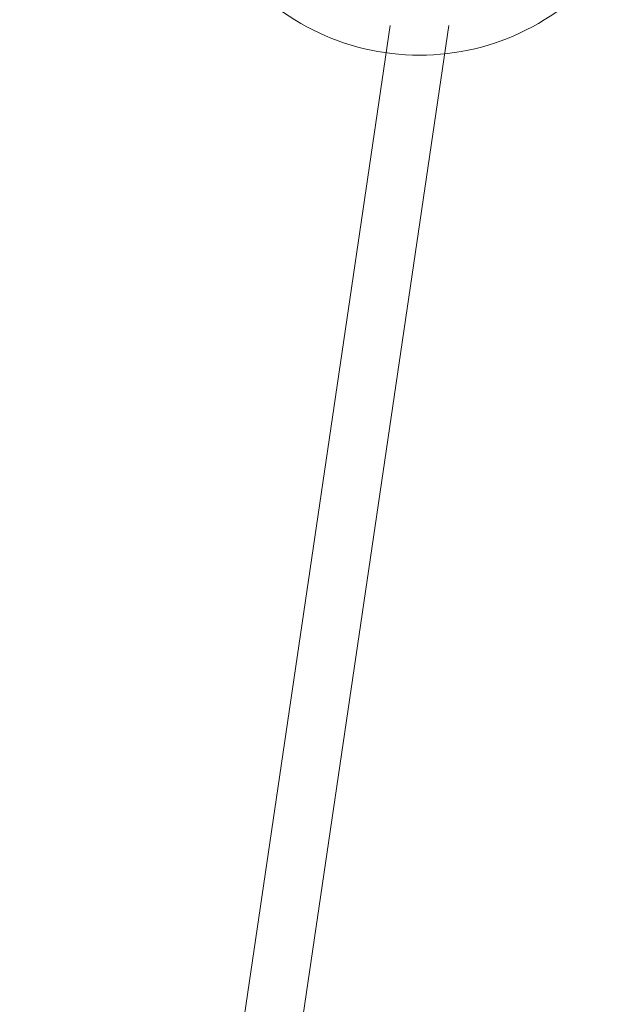
# Model space of a CAD drawing. Units: millimetres. Extents: x -605615456 to 17, y -1703671404 to 113.
# Drawn here: x -605611996 to -605611976, y -1703669014 to -1703668980 of the extents above; entities that cross this region are included whole.
import ezdxf

# ---------------------------------------------------------------- set-up
doc = ezdxf.new("R2010")
doc.units = ezdxf.units.MM
doc.layers.get('0').update_dxf_attribs({"lineweight": 9, "true_color": 0x1c1c1c})

# ---------------------------------------------------------------- blocks, each defined once
blk = doc.blocks.new('A$C62B47CAE')
for p, q in [((0, 13.513), (14, 13.513)), ((0, 12.513), (0, 13.513)), ((1, 13.513), (1, 12.513)), ((2, 13.513), (2, 12.513)), ((3, 13.513), (3, 12.513)), ((4, 13.513), (4, 12.513)), ((5, 13.513), (5, 12.513)), ((6, 13.513), (6, 12.513)), ((7, 13.513), (7, 3.513)), ((8, 13.515), (8.002, 12.515)), ((9, 13.517), (9.002, 12.517)), ((10, 13.52), (10.002, 12.52)), ((11, 13.522), (11.002, 12.522)), ((12, 13.525), (12.002, 12.525)), ((13, 13.527), (13.002, 12.527)), ((14, 13.513), (14, 12.513)), ((0, 12.513), (14, 12.513)), ((0, 12.513), (1, 11.763)), ((14, 12.513), (13, 11.763)), ((1, 11.763), (1, 3.513)), ((1, 11.763), (13, 11.763)), ((13, 11.013), (13, 11.763)), ((0, 11.013), (14, 11.013)), ((0, 3.513), (0, 11.013)), ((2, 11.013), (2, 3.513)), ((3, 11.013), (3, 3.513)), ((4, 11.013), (4, 3.513)), ((5, 11.013), (5, 3.513)), ((6, 11.013), (6, 3.513)), ((8.006, 11.015), (8.024, 3.515)), ((9.006, 11.017), (9.024, 3.517)), ((10.006, 11.02), (10.024, 3.52)), ((11.006, 11.022), (11.024, 3.522)), ((12.006, 11.025), (12.024, 3.525)), ((13.006, 11.027), (13.024, 3.527)), ((14, 11.013), (14, 3.513)), ((14, 3.513), (0, 3.513))]:
    blk.add_line(p, q)
blk.add_arc((7, 8.729), 8.73, 216.6943, 323.3057)

msp = doc.modelspace()

# ---------------------------------------------------------------- linework, layer by layer
for p, q in [((-605611983.094, -1703668980.428), (-605612075.45, -1703669606.526)), ((-605611981.073, -1703668980.428), (-605612073.428, -1703669606.526))]:
    msp.add_line(p, q)

# ---------------------------------------------------------------- block references
at = {"xscale": -0.9375, "yscale": 0.9375, "zscale": 0.9375}
msp.add_blockref('A$C62B47CAE', (-605611975.521, -1703668981.447), dxfattribs=at)

doc.saveas('drawing.dxf')
